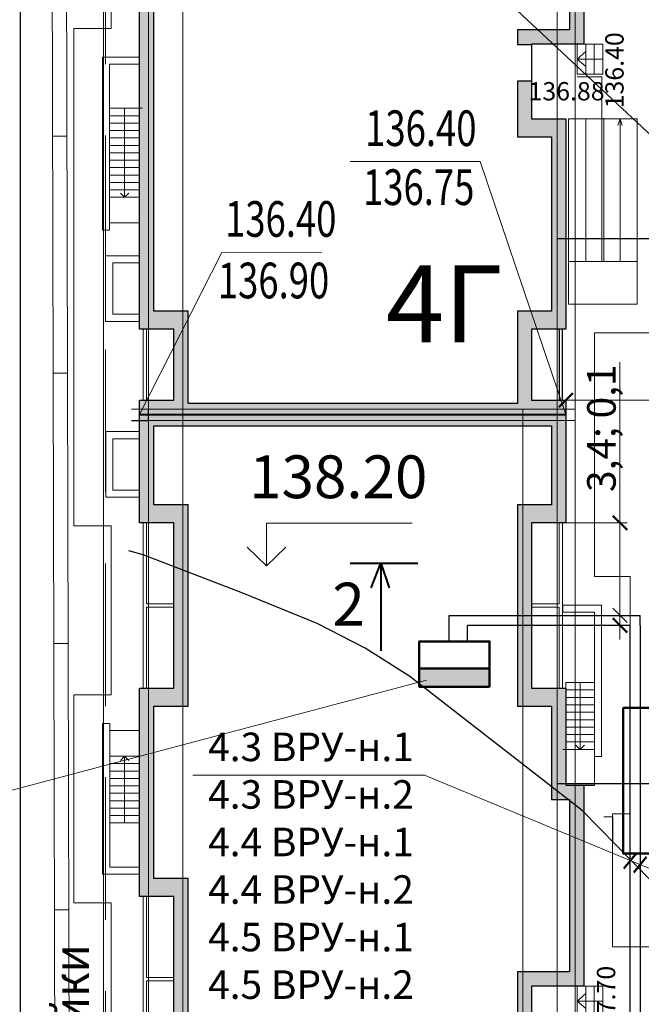
# Model space of a CAD drawing. Units: millimetres. Extents: x 7081 to 11463, y 9816 to 16791.
# Drawn here: x 9268 to 9290, y 9997 to 10032 of the extents above; entities that cross this region are included whole.
import ezdxf
from ezdxf.enums import TextEntityAlignment as Align

# ---------------------------------------------------------------- set-up
doc = ezdxf.new("R2010")
doc.units = ezdxf.units.MM
doc.linetypes.add('DASHED3', pattern=[3, 2, -1])
doc.linetypes.add('Штриховая', pattern=[217.777777, 150, -67.777777])
doc.layers.get('Defpoints').update_dxf_attribs({"lineweight": 0, "true_color": 0xa3ff47})
for name, color, linetype in [('1здание ГПБ', 7, 'Continuous'), ('1здание ГПВ', 7, 'Continuous'), ('1здание ГПГ', 7, 'Continuous'), ('1зданиеГПД', 7, 'Continuous'), ('_вертикалка ЖГ2', 7, 'Continuous'), ('_Отметки углов здания', 7, 'Continuous'), ('_Проезды тротуары', 7, 'Continuous'), ('KRAS-LIN', 1, 'Continuous'), ('RED LINES', 1, 'Continuous'), ('КАНАЛИЗАЦИЯ', 53, 'Continuous'), ('межевание', 7, 'Continuous'), ('ОГРАДА', 8, 'Continuous'), ('таблицы  надписи', 7, 'Continuous'), ('Чертеж', 7, 'Continuous'), ('штриховка', 7, 'Continuous')]:
    doc.layers.add(name, color=color, linetype=linetype)
for name, color, linetype, lineweight in [('вертикалка', 31, 'Continuous', 30), ('Эксплик пом_Ном_пера__1', 7, 'Continuous', 13), ('ЭМ', 2, 'Continuous', 50), ('ЭС', 7, 'Continuous', 40)]:
    doc.layers.add(name, color=color, linetype=linetype, lineweight=lineweight)
doc.styles.add('ГП', font='isocpeui.ttf')
doc.styles.add('мой', font='isocpeui.ttf')
doc.styles.add('надпись2', font='arial.ttf')
doc.linetypes.add('кабель ВВ второй', pattern='A,0.5,-0.2,["  ",мой,S=0.1,R=0,X=-0.1,Y=-0.05],-0.2', length=0.9)
doc.dimstyles.new('Копия 2х М500', dxfattribs={"dimtxt": 0.5, "dimasz": 0.5, "dimexe": 0.25, "dimexo": 0, "dimgap": 0.05, "dimtad": 1, "dimdec": 1, "dimzin": 0, "dimtxsty": 'мой', "dimblk": 'OBLIQUE', "dimcen": 1, "dimdle": 0.25, "dimadec": 0, "dimazin": 0, "dimtfac": 1, "dimtdec": 1, "dimtmove": 0, "dimatfit": 0, "dimfxl": 0.18, "dimtolj": 1, "dimtzin": 0, "dimlwd": 13, "dimlwe": 13, "dimarcsym": 0})

# ---------------------------------------------------------------- blocks, each defined once
blk = doc.blocks.new('A$C2A201137')
at = {"layer": 'ЭМ'}
blk.add_hatch(color=1, dxfattribs=at).paths.add_polyline_path([(0.645, 2.466), (0, 2.466), (0, 0), (0.645, 0)])
at = {"layer": 'ЭМ', "color": 1}
blk.add_line((0.645, 0, 5.848), (0.645, 2.466, 5.848), dxfattribs=at)
at = {"layer": 'ЭМ', "color": 1, "elevation": 5.848}
blk.add_lwpolyline([(0, 0), (0, 2.466), (1.586, 2.466), (1.586, 0)], close=True, dxfattribs=at)
blk = doc.blocks.new('A$C0048406A')
at = {"layer": '1зданиеГПД', "linetype": 'Continuous', "lineweight": 13, "flags": 128}
for points in [[(-14.3, 32), (-14.3, 9)], [(-2.4, 32), (-14.3, 32)], [(-11.8, 11.5), (-11.8, 29.5)], [(-11.8, 29.5), (-2.4, 29.5)], [(-2.4, 11.5), (-11.8, 11.5)], [(-14.3, 9), (-2.4, 9)]]:
    blk.add_lwpolyline(points, dxfattribs=at)
blk = doc.blocks.new('A$C0F8B3FC3')
at = {"layer": '1зданиеГПД', "color": 7, "linetype": 'Continuous', "lineweight": 5}
for p, q in [((-30.2, -9.47), (-20.2, -9.47)), ((-25.2, -9.47), (-25.2, -32.87)), ((-30.2, -12.07), (-20.2, -12.07)), ((-30.2, -14.67), (-20.2, -14.67)), ((-30.2, -17.27), (-20.2, -17.27)), ((-30.2, -17.27), (-20.2, -17.27)), ((-30.2, -19.87), (-20.2, -19.87)), ((-30.2, -22.47), (-20.2, -22.47)), ((-30.2, -25.07), (-20.2, -25.07)), ((-30.2, -25.07), (-20.2, -25.07)), ((-30.2, -27.67), (-20.2, -27.67)), ((-30.2, -30.27), (-20.2, -30.27)), ((-30.2, -32.87), (-20.2, -32.87))]:
    blk.add_line(p, q, dxfattribs=at)
at = {"layer": '1зданиеГПД', "color": 7, "linetype": 'Штриховая', "lineweight": 5}
blk.add_line((-31.2, -32.87), (-20.2, -32.87), dxfattribs=at)
at = {"layer": '1зданиеГПД', "linetype": 'Continuous', "lineweight": 13}
for p, q in [((-20.2, -45.37), (-20.2, -34.27)), ((-30.2, -45.37), (-20.2, -45.37))]:
    blk.add_line(p, q, dxfattribs=at)
at = {"layer": '1зданиеГПД', "linetype": 'Continuous', "lineweight": 13, "flags": 128}
for points in [[(-17.7, 17.68), (-31.4, 17.68)], [(-17.7, -35.37), (-17.7, 17.68)], [(-31.4, 15.18), (-20.2, 15.18)], [(-20.2, 15.18), (-20.2, -35.37)], [(-20.2, -35.37), (-17.7, -35.37)]]:
    blk.add_lwpolyline(points, dxfattribs=at)
at = {"layer": 'Чертеж', "color": 7, "linetype": 'Continuous', "lineweight": 5}
for q in [(-26.7, -31.37), (-23.7, -31.37)]:
    blk.add_line((-25.2, -32.87), q, dxfattribs=at)
blk = doc.blocks.new('A$C78EE63D5')
at = {"layer": '1здание ГПБ', "color": 7, "linetype": 'Continuous', "lineweight": 5}
for p, q in [((-8964, 5622), (-8964, 4572)), ((-8664, 4572), (-8664, 5622)), ((-8364, 4572), (-8364, 5622)), ((-8064, 4572), (-8064, 5622)), ((-8064, 4572), (-8064, 5622)), ((-8664, 5360), (-8964, 5097)), ((-8964, 5097), (-8664, 4835)), ((-8064, 5097), (-8964, 5097)), ((-8964, 4572), (-8064, 4572)), ((-8064, 4572), (-8964, 4572)), ((-8664, -1996), (-8664, 3002)), ((-8024, 3027), (-8024, -1998)), ((-7464, 3002), (-7543, 2771)), ((-7464, 3002), (-7384, 2771)), ((-7464, 3000), (-7464, -1998)), ((-8664, -1998), (-8743, -1766)), ((-8664, -1998), (-8584, -1766))]:
    blk.add_line(p, q, dxfattribs=at)
at = {"layer": '1здание ГПБ', "color": 7, "linetype": 'Continuous', "lineweight": 13}
for p, q in [((-8064, 5622), (-8964, 5622)), ((-8964, 4572), (-8964, 4479)), ((-8064, 3002), (-9264, 3002)), ((-9264, -1998), (-9264, 3002)), ((-8064, 3002), (-7466, 3002)), ((-6864, 3002), (-7462, 3002)), ((-6864, 3002), (-6864, -1998)), ((-9264, -1998), (-8666, -1998)), ((-8064, -1998), (-8662, -1998)), ((-8064, -1998), (-6864, -1998)), ((-9237, -3498), (-6888, -3498)), ((-9237, -3498), (-6888, -3498))]:
    blk.add_line(p, q, dxfattribs=at)
at = {"layer": '1здание ГПБ', "color": 7, "lineweight": 13}
for q in [(-8964, 4479), (-8103, -1998)]:
    blk.add_line((-8103, 4479), q, dxfattribs=at)
at = {"layer": '1здание ГПБ', "color": 7, "linetype": 'Continuous', "lineweight": 13, "flags": 128}
blk.add_lwpolyline([(-9264, -1998), (-6864, -1998), (-6864, -3498), (-9264, -3498)], close=True, dxfattribs=at)
at = {"layer": '1здание ГПБ', "color": 7, "linetype": 'Continuous', "lineweight": 13}
for centre in [(-7464, 3002), (-8664, -1998)]:
    blk.add_circle(centre, 2, dxfattribs=at)
blk = doc.blocks.new('A$C6E0C3730')
at = {"layer": 'Defpoints', "color": 6, "linetype": 'Continuous', "lineweight": 20}
for p, q in [((-1.968, 65.531), (13.58, 65.531)), ((-1.37, 19.131), (-1.37, 65.531)), ((-0.17, 25.961), (-0.17, 65.531)), ((11.75, 25.961), (11.75, 65.531)), ((12.95, 25.961), (12.95, 65.531)), ((13.58, 25.961), (13.58, 65.531)), ((-1.968, 65.131), (13.58, 65.131))]:
    blk.add_line(p, q, dxfattribs=at)
blk = doc.blocks.new('A$C263B3E67')
at = {"layer": '1зданиеГПД', "linetype": 'Continuous', "lineweight": 13}
for p, q in [((2.903, 1.063), (1.853, 1.063)), ((1.603, -3.972), (2.903, -3.972))]:
    blk.add_line(p, q, dxfattribs=at)
at = {"layer": '1зданиеГПД', "linetype": 'Штриховая', "lineweight": 5}
blk.add_line((2.903, 0.163), (1.853, 0.163), dxfattribs=at)
at = {"layer": '1зданиеГПД', "linetype": 'Continuous', "lineweight": 5}
for p, q in [((2.903, 0.163), (1.853, 0.163)), ((2.378, 0.163), (2.228, 0.013)), ((2.378, -2.177), (2.378, 0.163)), ((2.378, 0.163), (2.528, 0.013)), ((2.903, -0.098), (1.853, -0.098)), ((2.903, -0.358), (1.853, -0.358)), ((2.903, -0.617), (1.853, -0.617)), ((2.903, -0.618), (1.853, -0.618)), ((2.903, -0.877), (1.853, -0.877)), ((2.903, -1.137), (1.853, -1.137)), ((2.903, -1.397), (1.853, -1.397)), ((2.903, -1.397), (1.853, -1.397)), ((2.903, -1.657), (1.853, -1.657)), ((2.903, -1.917), (1.853, -1.917)), ((2.903, -2.177), (1.853, -2.177))]:
    blk.add_line(p, q, dxfattribs=at)
at = {"layer": '1зданиеГПД', "linetype": 'Continuous', "lineweight": 13, "flags": 128}
for points in [[(1.853, 1.313), (1.603, 1.313)], [(1.603, 1.313), (1.603, -3.972)], [(1.853, -3.722), (1.853, 1.313)], [(2.903, -3.722), (1.853, -3.722)], [(1.603, -3.972), (2.903, -3.972)]]:
    blk.add_lwpolyline(points, dxfattribs=at)
blk = doc.blocks.new('A$C14D358ED')
at = {"layer": '1зданиеГПД', "color": 93, "linetype": 'Штриховая', "lineweight": 15, "true_color": 0x68d168}
blk.add_line((-38.863, 14.241), (-38.863, 11.901), dxfattribs=at)
at = {"layer": '1зданиеГПД', "linetype": 'Continuous'}
blk.add_line((-38.863, 10.651), (-37.863, 10.651), dxfattribs=at)
at = {"layer": '1зданиеГПД', "color": 7, "linetype": 'Continuous', "lineweight": 20, "flags": 128}
for points in [[(-53.683, 19.841), (-53.683, 14.051)], [(-53.563, 17.006), (-53.563, 19.841)], [(-39.103, 19.841), (-39.103, 17.006)], [(-38.983, 14.051), (-38.983, 19.841)], [(-53.563, 14.051), (-53.563, 16.886)], [(-39.103, 16.886), (-39.103, 14.051)], [(-53.683, 6.741), (-53.683, 0.951)], [(-53.563, 3.906), (-53.563, 6.741)], [(-53.563, 0.951), (-53.563, 3.786)]]:
    blk.add_lwpolyline(points, dxfattribs=at)
at = {"layer": '1зданиеГПД', "linetype": 'Continuous', "lineweight": 13, "flags": 128}
blk.add_lwpolyline([(-55.103, 7.526), (-53.803, 7.526)], dxfattribs=at)
at = {"layer": '1здание ГПБ', "color": 30, "xscale": 0.0009999999892897904, "yscale": 0.0009999999892897904, "zscale": 0.0009999999892897904}
blk.add_blockref('A$C78EE63D5', (-29.502, -2.021), dxfattribs=at)
at = {"layer": '1здание ГПВ', "color": 5, "lineweight": 13, "xscale": 0.09999999999990905, "yscale": 0.09999999999990905, "zscale": 0.09999999999990905}
blk.add_blockref('A$C0048406A', (-53.563, 19.841), dxfattribs=at)
at = {"layer": 'штриховка', "color": 7}
blk.add_blockref('A$C263B3E67', (-56.706, 11.498), dxfattribs=at)
at = {"color": 7, "linetype": 'Continuous', "lineweight": 20}
for points in [[(-52.603, 17.006), (-53.563, 17.006), (-53.563, 16.886), (-52.603, 16.886)], [(-39.103, 17.006), (-40.063, 17.006), (-40.063, 16.886), (-39.103, 16.886)]]:
    blk.add_wipeout(points, dxfattribs=at).dxf.layer = '1зданиеГПД'
at = {"layer": 'штриховка'}
blk.add_hatch(color=7, dxfattribs=at).paths.add_polyline_path([(-52.603, -9.194), (-52.603, -9.314), (-52.603, -10.699), (-52.103, -10.699), (-52.103, -5.729), (-53.303, -5.729), (-53.303, 0.321), (-52.103, 0.321), (-52.103, 7.371), (-53.303, 7.371), (-53.303, 13.421), (-52.103, 13.421), (-52.103, 20.471), (-53.303, 20.471), (-53.303, 23.241), (-39.363, 23.241), (-39.363, 20.471), (-40.563, 20.471), (-40.563, 13.421), (-39.363, 13.421), (-39.363, 10.141), (-38.733, 10.141), (-38.733, 4.101), (-40.563, 4.101), (-40.563, 2.401), (-40.063, 2.401), (-40.063, 3.601), (-38.233, 3.601), (-38.233, 10.641), (-38.863, 10.641), (-38.863, 11.901), (-38.863, 11.901), (-38.863, 14.051), (-40.063, 14.051), (-40.063, 19.841), (-38.863, 19.841), (-38.863, 23.621), (-53.803, 23.621), (-53.803, 19.841), (-52.603, 19.841), (-52.603, 14.051), (-53.803, 14.051), (-53.803, 6.741), (-52.603, 6.741), (-52.603, 3.906), (-52.603, 3.906), (-52.603, 3.786), (-52.603, 0.951), (-53.803, 0.951), (-53.803, -6.359), (-53.683, -6.359), (-53.563, -6.359), (-52.603, -6.359), (-52.603, -9.194)])
at = {"layer": '1зданиеГПД', "color": 7, "linetype": 'Continuous', "lineweight": 20, "flags": 128}
for points in [[(-52.603, 17.006), (-53.563, 17.006)], [(-39.103, 17.006), (-40.063, 17.006)], [(-53.563, 16.886), (-52.603, 16.886)], [(-40.063, 16.886), (-39.103, 16.886)]]:
    blk.add_lwpolyline(points, dxfattribs=at)
at = {"layer": '1зданиеГПД', "linetype": 'Continuous', "flags": 128}
blk.add_lwpolyline([(-38.983, 16.956), (-38.983, 16.706)], dxfattribs=at)
at = {"layer": '1здание ГПВ', "color": 5, "xscale": 0.09999999999990905, "yscale": 0.09999999999990905, "zscale": 0.09999999999990905}
blk.add_blockref('A$C0F8B3FC3', (-35.844, 15.189), dxfattribs=at)
at = {"color": 7, "linetype": 'Continuous', "lineweight": 20}
blk.add_wipeout([(-52.603, 3.906), (-53.563, 3.906), (-53.563, 3.786), (-52.603, 3.786)], dxfattribs=at).dxf.layer = '1зданиеГПД'
at = {"layer": '1зданиеГПД', "color": 7, "lineweight": 30}
for points in [[(-52.603, -10.699), (-52.603, -6.359), (-53.803, -6.359), (-53.803, 0.951), (-52.603, 0.951), (-52.603, 6.741), (-53.803, 6.741), (-53.803, 14.051), (-52.603, 14.051), (-52.603, 19.841), (-53.803, 19.841), (-53.803, 23.621), (-38.863, 23.621), (-38.863, 19.841), (-40.063, 19.841), (-40.063, 14.051), (-38.863, 14.051), (-38.863, 10.641), (-38.233, 10.641), (-38.233, 3.601), (-40.063, 3.601), (-40.063, 2.401)], [(-52.103, -10.699), (-52.103, -5.729), (-53.303, -5.729), (-53.303, 0.321), (-52.103, 0.321), (-52.103, 7.371), (-53.303, 7.371), (-53.303, 13.421), (-52.103, 13.421), (-52.103, 20.471), (-53.303, 20.471), (-53.303, 23.241), (-39.363, 23.241), (-39.363, 20.471), (-40.563, 20.471), (-40.563, 13.421), (-39.363, 13.421), (-39.363, 10.141), (-38.733, 10.141), (-38.733, 4.101), (-40.563, 4.101), (-40.563, 2.401)]]:
    blk.add_lwpolyline(points, dxfattribs=at)
at = {"layer": '1зданиеГПД', "color": 7, "linetype": 'Continuous', "lineweight": 20, "flags": 128}
for points in [[(-52.603, 3.906), (-53.563, 3.906)], [(-53.563, 3.786), (-52.603, 3.786)]]:
    blk.add_lwpolyline(points, dxfattribs=at)
at = {"layer": 'штриховка', "color": 7}
blk.add_blockref('A$C6E0C3730', (-52.123, -41.7), dxfattribs=at)
blk = doc.blocks.new('A$C1F7662C5')
at = {"layer": '1здание ГПГ', "color": 7, "linetype": 'Continuous', "lineweight": 5}
for p, q in [((33.2, -15.41), (21.7, -15.41)), ((26.95, -15.41), (26.95, -46.61)), ((32.2, -18.01), (21.7, -18.01)), ((32.2, -20.61), (21.7, -20.61)), ((32.2, -23.22), (21.7, -23.22)), ((32.2, -23.22), (21.7, -23.22)), ((32.2, -25.82), (21.7, -25.82)), ((32.2, -28.42), (21.7, -28.42)), ((32.2, -31.02), (21.7, -31.02)), ((32.2, -31.02), (21.7, -31.02)), ((32.2, -33.62), (21.7, -33.62)), ((32.2, -36.22), (21.7, -36.22)), ((32.2, -38.81), (21.7, -38.81)), ((32.2, -41.41), (21.7, -41.41)), ((32.2, -44.01), (21.7, -44.01)), ((32.2, -46.61), (21.7, -46.61)), ((26.95, -46.61), (25.45, -45.11)), ((26.95, -46.61), (28.45, -45.11))]:
    blk.add_line(p, q, dxfattribs=at)
at = {"layer": '1здание ГПГ', "color": 7, "linetype": 'Continuous', "lineweight": 13}
blk.add_line((32.2, -55.61), (21.7, -55.61), dxfattribs=at)
at = {"layer": '1здание ГПГ', "color": 7, "linetype": 'Continuous', "lineweight": 13, "flags": 128}
for points in [[(32.2, 2.54), (19.2, 2.54)], [(19.2, 2.54), (19.2, -58.11)], [(21.7, 0.04), (32.2, 0.04)], [(21.7, -58.11), (21.7, 0.04)], [(19.2, -58.11), (21.7, -58.11)]]:
    blk.add_lwpolyline(points, dxfattribs=at)
blk = doc.blocks.new('A$C282A1943')
at = {"layer": '1здание ГПГ', "linetype": 'Continuous', "lineweight": 13, "flags": 128}
for points in [[(-28.05, 6.36), (-28.05, -16.64)], [(-16.14, 6.36), (-28.05, 6.36)], [(-25.55, -14.14), (-25.55, 3.86)], [(-25.55, 3.86), (-16.14, 3.86)], [(-28.05, -16.64), (-16.14, -16.64)], [(-16.14, -14.14), (-25.55, -14.14)]]:
    blk.add_lwpolyline(points, dxfattribs=at)
blk = doc.blocks.new('A$C14442DDB')
at = {"layer": 'Defpoints', "color": 6, "linetype": 'Continuous', "lineweight": 20}
for p, q in [((0, -40.1), (0, 0)), ((1.2, -40.1), (1.2, 0)), ((14.32, -40.1), (14.32, 0)), ((14.95, -40.1), (14.95, 0))]:
    blk.add_line(p, q, dxfattribs=at)
at = {"layer": 'Defpoints', "color": 5, "linetype": 'Continuous', "lineweight": 20}
for p, q in [((-0.416, -39.7), (14.95, -39.7)), ((-0.421, -40.1), (14.95, -40.1))]:
    blk.add_line(p, q, dxfattribs=at)
blk = doc.blocks.new('A$C5A464CC5')
at = {"layer": '1здание ГПГ', "color": 7, "linetype": 'Continuous', "lineweight": 5}
for p, q in [((-4.06, 8.45), (-4.06, 7.4)), ((-3.76, 7.4), (-3.76, 8.45)), ((-3.46, 7.4), (-3.46, 8.45)), ((-3.16, 7.4), (-3.16, 8.45)), ((-3.16, 7.4), (-3.16, 8.45)), ((-3.76, 8.188), (-4.06, 7.925)), ((-4.06, 7.925), (-3.76, 7.663)), ((-3.16, 7.925), (-4.06, 7.925)), ((-4.06, 7.4), (-3.16, 7.4)), ((-3.16, 7.4), (-4.06, 7.4)), ((-3.76, 0.832), (-3.76, 5.83)), ((-3.121, 5.855), (-3.121, 0.83)), ((-2.56, 5.83), (-2.64, 5.599)), ((-2.56, 5.83), (-2.481, 5.599)), ((-2.56, 5.828), (-2.56, 0.83))]:
    blk.add_line(p, q, dxfattribs=at)
at = {"layer": '1здание ГПГ', "color": 7, "linetype": 'Continuous', "lineweight": 13}
for p, q in [((-3.16, 8.45), (-4.06, 8.45)), ((-3.16, 5.83), (-4.36, 5.83)), ((-4.36, 0.83), (-4.36, 5.83)), ((-3.16, 5.83), (-2.562, 5.83)), ((-1.96, 5.83), (-2.558, 5.83)), ((-1.96, 5.83), (-1.96, 0.83)), ((-4.36, -0.67), (-4.36, 0.83)), ((-4.36, 0.83), (-1.96, 0.83)), ((-3.16, 0.83), (-3.758, 0.83)), ((-3.16, 0.83), (-1.96, 0.83)), ((-1.96, 0.83), (-1.96, -0.67)), ((-1.96, -0.67), (-4.36, -0.67)), ((-1.96, -0.67), (-4.36, -0.67))]:
    blk.add_line(p, q, dxfattribs=at)
at = {"layer": '1здание ГПГ', "color": 7, "lineweight": 13}
for q in [(-4.06, 7.307), (-3.2, 0.83)]:
    blk.add_line((-3.2, 7.307), q, dxfattribs=at)
at = {"layer": '1здание ГПГ', "color": 7, "linetype": 'Continuous', "lineweight": 13}
blk.add_ellipse((-2.56, 5.83), major_axis=(-0.00141, 0.00141), ratio=1, start_param=3.926991, end_param=10.210176, dxfattribs=at)
blk = doc.blocks.new('A$C7C9C3DFA')
at = {"layer": 'штриховка'}
blk.add_hatch(color=7, dxfattribs=at).paths.add_polyline_path([(-28.979, 28.772), (-43.609, 28.772), (-43.609, 28.582), (-43.919, 28.582), (-43.919, 28.272), (-42.719, 28.272), (-42.719, 25.752), (-43.919, 25.752), (-43.919, 11.892), (-42.719, 11.892), (-42.719, 6.102), (-43.919, 6.102), (-43.919, -7.788), (-42.719, -7.788), (-42.719, -10.278), (-43.919, -10.278), (-43.919, -10.778), (-28.979, -10.778), (-28.979, -10.278), (-30.179, -10.278), (-30.179, -7.788), (-28.979, -7.788), (-28.979, -0.418), (-30.179, -0.418), (-30.179, 0.902), (-30.679, 0.902), (-30.679, -1.048), (-29.479, -1.048), (-29.479, -7.158), (-30.679, -7.158), (-30.679, -10.398), (-42.219, -10.398), (-42.219, -7.158), (-43.419, -7.158), (-43.419, 5.472), (-42.219, 5.472), (-42.219, 12.522), (-43.419, 12.522), (-43.419, 25.122), (-42.219, 25.122), (-42.219, 28.392), (-30.679, 28.392), (-30.679, 25.122), (-29.479, 25.122), (-29.479, 12.522), (-30.679, 12.522), (-30.679, 8.742), (-28.849, 8.742), (-28.849, 2.702), (-30.679, 2.702), (-30.679, 2.172), (-30.179, 2.172), (-30.179, 2.202), (-28.349, 2.202), (-28.349, 9.242), (-30.179, 9.242), (-30.179, 11.892), (-28.979, 11.892), (-28.979, 25.752), (-30.179, 25.752), (-30.179, 28.272), (-28.979, 28.272)])
at = {"layer": '1здание ГПГ', "color": 7, "lineweight": 30}
for p, q in [((-30.179, 2.172), (-30.679, 2.172)), ((-30.179, 0.902), (-30.679, 0.902))]:
    blk.add_line(p, q, dxfattribs=at)
at = {"layer": '1здание ГПГ', "color": 7, "lineweight": 25}
blk.add_line((-30.179, 2.172), (-30.179, 0.902), dxfattribs=at)
at = {"layer": '1здание ГПГ', "color": 7, "lineweight": 30}
for points in [[(-30.179, 0.902), (-30.179, -0.418), (-28.979, -0.418), (-28.979, -7.788), (-30.179, -7.788), (-30.179, -10.278), (-28.979, -10.278), (-28.979, -10.778), (-43.919, -10.778), (-43.919, -10.278), (-42.719, -10.278), (-42.719, -7.788), (-43.919, -7.788), (-43.919, 6.102)], [(-28.349, 9.242), (-28.349, 2.202), (-30.179, 2.202), (-30.179, 2.172)], [(-30.679, 0.902), (-30.679, -1.048), (-29.479, -1.048), (-29.479, -7.158), (-30.679, -7.158), (-30.679, -10.398), (-42.219, -10.398), (-42.219, -7.158), (-43.419, -7.158), (-43.419, 5.472)], [(-28.849, 8.742), (-28.849, 2.702), (-30.679, 2.702), (-30.679, 2.172)]]:
    blk.add_lwpolyline(points, dxfattribs=at)
at = {"layer": '1здание ГПГ', "color": 7, "linetype": 'Continuous', "lineweight": 13, "flags": 128}
blk.add_lwpolyline([(-43.919, 1.747), (-45.219, 1.747)], dxfattribs=at)
at = {"layer": '1здание ГПГ', "color": 7, "linetype": 'Continuous', "lineweight": 20, "flags": 128}
for points in [[(-43.799, -7.788), (-43.799, -10.278)], [(-43.679, -10.278), (-43.679, -7.788)]]:
    blk.add_lwpolyline(points, dxfattribs=at)
at = {"layer": '1здание ГПГ', "linetype": 'Continuous', "flags": 128}
for points in [[(-29.219, -7.788), (-29.219, -10.278)], [(-29.099, -10.278), (-29.099, -7.788)]]:
    blk.add_lwpolyline(points, dxfattribs=at)
at = {"layer": '1здание ГПВ', "color": 5, "xscale": 0.1000000000000227, "yscale": 0.1000000000000227, "zscale": 0.1000000000000227}
for name, p in [('A$C1F7662C5', (-47.14, 1.493)), ('A$C282A1943', (-42.305, -5.854))]:
    blk.add_blockref(name, p, dxfattribs=at)
at = {"layer": 'штриховка', "color": 7}
for name, p in [('A$C14442DDB', (-43.609, 29.112)), ('A$C5A464CC5', (-24.522, -6.249))]:
    blk.add_blockref(name, p, dxfattribs=at)
blk = doc.blocks.new('_OBLIQUE')
at = {"color": 0, "linetype": 'ByBlock'}
blk.add_line((-0.5, -0.5), (0.5, 0.5), dxfattribs=at)
blk = doc.blocks.new('*D1528')
at = {"layer": 'Defpoints', "color": 0, "lineweight": 30, "transparency": 16777216}
for p in [(9287.557, 10018.346), (9295.198, 10018.346, 0), (9295.198, 10018.346)]:
    blk.add_point(p, dxfattribs=at)
at = {"layer": 'ЭМ', "color": 0, "lineweight": 13, "transparency": 16777216}
for p, q in [((9287.557, 10018.346), (9287.057, 10018.346)), ((9287.557, 10018.346), (9287.557, 10018.096)), ((9287.557, 10018.346), (9295.198, 10018.346)), ((9295.198, 10018.346), (9295.198, 10018.596)), ((9295.198, 10018.346), (9305.145, 10018.346))]:
    blk.add_line(p, q, dxfattribs=at)
at = {"layer": 'ЭМ', "color": 0, "lineweight": 13, "transparency": 16777216, "xscale": 0.5, "yscale": 0.5, "zscale": 0.5}
blk.add_blockref('_OBLIQUE', (9287.557, 10018.346), dxfattribs=at)
at = {"layer": 'ЭМ', "color": 0, "lineweight": 13, "transparency": 16777216, "xscale": 0.5, "yscale": 0.5, "zscale": 0.5, "rotation": 180}
blk.add_blockref('_OBLIQUE', (9295.198, 10018.346), dxfattribs=at)
at = {"layer": 'ЭМ', "color": 0, "lineweight": 15, "transparency": 16777216, "insert": (9300.672, 10018.996), "char_height": 1, "attachment_point": 5, "style": 'мой'}
blk.add_mtext('\\A1;2,9; 3х0,1; 3,7 ', dxfattribs=at)
blk = doc.blocks.new('*D1529')
at = {"layer": 'Defpoints', "color": 0, "lineweight": 30, "transparency": 16777216}
for p in [(9287.557, 10014.046), (9287.557, 10010.453), (9289.454, 10010.453)]:
    blk.add_point(p, dxfattribs=at)
at = {"layer": 'ЭМ', "color": 0, "lineweight": 13, "transparency": 16777216}
for p, q in [((9289.454, 10014.046), (9289.454, 10019.679)), ((9287.557, 10014.046), (9289.704, 10014.046)), ((9289.454, 10010.453), (9289.454, 10014.046)), ((9287.557, 10010.453), (9289.704, 10010.453)), ((9289.454, 10010.453), (9289.454, 10009.953))]:
    blk.add_line(p, q, dxfattribs=at)
at = {"layer": 'ЭМ', "color": 0, "lineweight": 13, "transparency": 16777216, "xscale": 0.5, "yscale": 0.5, "zscale": 0.5}
for p, rotation in [((9289.454, 10014.046), 270), ((9289.454, 10010.453), 90)]:
    blk.add_blockref('_OBLIQUE', p, dxfattribs=dict(at, rotation=rotation))
at = {"layer": 'ЭМ', "color": 0, "lineweight": 15, "transparency": 16777216, "insert": (9288.804, 10017.363), "char_height": 1, "attachment_point": 5, "rotation": 90, "style": 'мой'}
blk.add_mtext('\\A1;3,4; 0,1', dxfattribs=at)
blk = doc.blocks.new('апау')
at = {"layer": 'ЭС', "color": 250, "lineweight": 40, "ltscale": 0.5}
for p, q in [((3082.805, 9178.74), (3087.545, 9178.74)), ((3084.282, 9177.012), (3084.96, 9178.74)), ((3084.96, 9178.74), (3084.96, 9172.587)), ((3084.96, 9178.74), (3085.546, 9177.012))]:
    blk.add_line(p, q, dxfattribs=at)

msp = doc.modelspace()

# ---------------------------------------------------------------- linework, layer by layer
at = {"color": 7, "lineweight": 15}
for p, q in [((9271.347, 10060.454), (9271.347, 9978.276)), ((9288.887, 10003.736), (9289.207, 10003.736)), ((9289.207, 10003.736), (9289.207, 10002.856))]:
    msp.add_line(p, q, dxfattribs=at)
for points in [[(9268.427, 10096.717), (9268.427, 9967.126), (9311.484, 9967.126)], [(9268.427, 10015.435), (9268.427, 9967.126), (9357.746, 9967.126)]]:
    msp.add_lwpolyline(points)
at = {"lineweight": 0, "ltscale": 1.2}
for points in [[(9269.413, 10096.717), (9269.558, 10033.697), (9269.703, 9970.897)], [(9269.913, 10096.717), (9270.058, 10033.698), (9270.203, 9970.898)], [(9269.572, 10027.595), (9270.072, 10027.596)], [(9269.591, 10019.29), (9270.091, 10019.291)], [(9269.613, 10009.813), (9270.113, 10009.814)], [(9269.635, 10000.482), (9270.135, 10000.483)]]:
    msp.add_lwpolyline(points, dxfattribs=at)
at = {"color": 32, "linetype": 'DASHED3', "lineweight": 15, "ltscale": 2.5}
msp.add_lwpolyline([(9357.746, 9970.126), (9271.427, 9970.126), (9271.427, 10096.717)], dxfattribs=at)
at = {"color": 44}
for points, elevation in [([(9292.148, 10026.127), (9272.196, 10044.762)], 136.5), ([(9293.559, 9998.426), (9288.128, 10003.961), (9282.09, 10008.658), (9280.526, 10009.649), (9278.836, 10010.512), (9276.232, 10011.577), (9272.737, 10012.919), (9272.24, 10013.061)], 137), ([(9280.066, 10009.884), (9278.836, 10010.512), (9276.232, 10011.577), (9272.737, 10012.919), (9272.24, 10013.061)], 137)]:
    msp.add_lwpolyline(points, dxfattribs=dict(at, elevation=elevation))
at = {"layer": '_Отметки углов здания', "color": 7, "lineweight": 15}
for p, q in [((9284.551, 10026.711), (9287.557, 10017.846)), ((9275.501, 10023.522), (9272.617, 10017.846)), ((9275.501, 10023.522), (9278.999, 10023.531))]:
    msp.add_line(p, q, dxfattribs=at)
at = {"layer": 'KRAS-LIN', "color": 1, "lineweight": 15}
msp.add_lwpolyline([(9268.427, 9967.126), (9268.427, 10096.717)], dxfattribs=at)
at = {"layer": 'вертикалка', "color": 7, "lineweight": 15, "elevation": 0}
for points in [[(9277.065, 10012.543), (9277.065, 10014.04), (9282.173, 10014.04)], [(9277.065, 10012.543), (9276.39, 10013.197)], [(9277.065, 10012.543), (9277.74, 10013.197)]]:
    msp.add_lwpolyline(points, dxfattribs=at)
at = {"layer": 'межевание', "color": 1, "lineweight": 15}
msp.add_lwpolyline([(9268.427, 9967.126), (9268.427, 9967.126), (9268.427, 9967.126), (9268.427, 9967.126), (9268.427, 9967.126), (9268.427, 10096.717)], dxfattribs=at)
at = {"layer": 'ОГРАДА', "lineweight": 15, "ltscale": 1.2}
for points in [[(9269.413, 10096.717), (9269.558, 10033.697), (9269.703, 9970.897)], [(9269.913, 10096.717), (9270.058, 10033.698), (9270.203, 9970.898)], [(9269.572, 10027.595), (9270.072, 10027.596)], [(9269.591, 10019.29), (9270.091, 10019.291)], [(9269.613, 10009.813), (9270.113, 10009.814)], [(9269.635, 10000.482), (9270.135, 10000.483)]]:
    msp.add_lwpolyline(points, dxfattribs=at)

# ---------------------------------------------------------------- texts
at = {"layer": '_Отметки углов здания', "color": 1, "lineweight": 15, "style": 'надпись2', "width": 0.75}
for p in [(9282.474, 10027.716, 124.5), (9277.564, 10024.535, 124.5)]:
    msp.add_text('136.40', height=1.25, dxfattribs=at).set_placement(p, align=Align.MIDDLE)
at = {"layer": 'вертикалка', "color": 1, "lineweight": 15, "style": 'надпись2'}
msp.add_text('138.20', height=1.5, dxfattribs=at).set_placement((9279.58, 10015.466, 124.5), align=Align.MIDDLE)
at = {"layer": 'таблицы  надписи', "color": 7, "lineweight": 15, "style": 'ГП'}
msp.add_text('4Г', height=2.7, dxfattribs=at).set_placement((9281.249, 10020.375, 128.5))
at = {"layer": 'Эксплик пом_Ном_пера__1', "linetype": 'Continuous', "lineweight": 15, "insert": (9270.159, 9973.994), "char_height": 1.26095, "attachment_point": 4, "rotation": 89.8761, "style": 'ГП'}
msp.add_mtext('{\\W0.9;Линия регулирования застройки}', dxfattribs=at)

# ---------------------------------------------------------------- next in the draw order: block references
at = {"layer": 'штриховка', "color": 7}
msp.add_blockref('A$C14D358ED', (9326.421, 9994.205), dxfattribs=at)

# ---------------------------------------------------------------- next in the draw order: linework, layer by layer
at = {"layer": '_Проезды тротуары', "color": 252, "linetype": 'Continuous', "lineweight": 15}
msp.add_line((9289.187, 9999.186), (9292.697, 9999.186), dxfattribs=at)
at = {"layer": 'RED LINES', "lineweight": 15}
msp.add_lwpolyline([(9268.427, 10015.435), (9268.427, 9967.126), (9357.746, 9967.126)], dxfattribs=at)
at = {"layer": 'КАНАЛИЗАЦИЯ', "color": 32, "lineweight": 30}
msp.add_line((9287.249, 10004.91, 0), (9294.699, 10004.91, 0), dxfattribs=at)
at = {"layer": 'Чертеж', "linetype": 'Continuous', "flags": 128}
msp.add_lwpolyline([(9272.616, 10017.846), (9287.437, 10017.846)], dxfattribs=at)
at = {"layer": 'штриховка', "color": 7}
msp.add_lwpolyline([(9272.33, 10017.636), (9272.927, 10017.636), (9272.927, 10018.036)], dxfattribs=at)
at = {"layer": 'ЭМ', "color": 1, "lineweight": 30}
for p, q in [((9289.204, 10011.053), (9289.704, 10010.553)), ((9290.16, 10010.453), (9290.16, 10010.803))]:
    msp.add_line(p, q, dxfattribs=at)
at = {"layer": 'ЭМ', "color": 1, "lineweight": 30, "ltscale": 6}
msp.add_line((9283.464, 10010.803, 5.848), (9290.16, 10010.803, 7.196), dxfattribs=at)
at = {"layer": 'ЭМ', "color": 0, "lineweight": 15}
for p, q in [((9282.672, 10008.526, 5.848), (9255.237, 10001.257)), ((9274.483, 10005.197, -136.5), (9282.601, 10005.197, -136.5)), ((9291.534, 10001.497), (9282.601, 10005.197, -136.5))]:
    msp.add_line(p, q, dxfattribs=at)
at = {"layer": 'ЭМ', "color": 0, "lineweight": 50}
for p, q in [((9289.594, 10001.934, -26.241), (9290.04, 10002.483, -26.241)), ((9289.937, 10001.792, -20.993), (9290.383, 10002.34, -20.993))]:
    msp.add_line(p, q, dxfattribs=at)
at = {"layer": 'ЭМ', "color": 1, "linetype": 'кабель ВВ второй', "lineweight": 30, "ltscale": 6, "elevation": 5.848}
for points in [[(9283.464, 10009.887), (9283.464, 10010.803)], [(9284.107, 10009.887), (9284.107, 10010.453)]]:
    msp.add_lwpolyline(points, dxfattribs=at)
at = {"layer": 'ЭМ', "color": 1, "lineweight": 30, "ltscale": 6}
msp.add_lwpolyline([(9289.817, 10010.453), (9284.107, 10010.453)], dxfattribs=at)
at = {"layer": 'ЭМ', "color": 1, "linetype": 'кабель ВВ второй', "lineweight": 30, "ltscale": 6}
for points in [[(9289.817, 9989.246), (9289.817, 10010.453)], [(9290.16, 10010.453), (9290.16, 9989.246)]]:
    msp.add_lwpolyline(points, dxfattribs=at)
at = {"layer": 'ЭС', "color": 0, "lineweight": 50, "elevation": 0}
msp.add_lwpolyline([(9289.571, 10007.564), (9291.77, 10007.564), (9291.77, 10002.455), (9289.571, 10002.455)], close=True, dxfattribs=at)

# ---------------------------------------------------------------- next in the draw order: block references
at = {"layer": 'ЭМ', "color": 0, "lineweight": 50, "rotation": 90}
msp.add_blockref('A$C2A201137', (9284.884, 10008.301), dxfattribs=at)
at = {"layer": 'ЭС', "color": 1, "lineweight": 30, "xscale": 0.5, "yscale": 0.5, "zscale": 0.5}
msp.add_blockref('апау', (7738.595, 5423.265), dxfattribs=at)

# ---------------------------------------------------------------- next in the draw order: texts
at = {"color": 6, "lineweight": 15, "style": 'ГП'}
msp.add_text('137.70', height=0.64, rotation=90, dxfattribs=at).set_placement((9289.05, 9997.186, 43.575), align=Align.MIDDLE)
at = {"layer": 'ЭМ', "color": 0, "attachment_point": 5, "style": 'мой'}
for s, insert, char_height, width in [('2', (9279.942, 10011.003, 0), 1.5, 3.13203), ('4.3 ВРУ-н.1\\P4.3 ВРУ-н.2\\P4.4 ВРУ-н.1\\P4.4 ВРУ-н.2\\P4.5 ВРУ-н.1\\P4.5 ВРУ-н.2', (9278.624, 10001.897, -136.5), 1, 12.72329)]:
    msp.add_mtext(s, dxfattribs=dict(at, insert=insert, char_height=char_height, width=width))

# ---------------------------------------------------------------- next in the draw order: block references
at = {"layer": 'штриховка', "color": 7}
msp.add_blockref('A$C7C9C3DFA', (9316.537, 10028.624), dxfattribs=at)

# ---------------------------------------------------------------- next in the draw order: linework, layer by layer
at = {"color": 7, "lineweight": 15}
msp.add_lwpolyline([(9271.617, 10050.246), (9271.617, 10031.371), (9270.317, 10031.371), (9270.317, 10013.946), (9271.617, 10013.946), (9271.617, 10008.016), (9270.317, 10008.016), (9270.317, 10000.731), (9271.617, 10000.731), (9271.617, 9995.266), (9271.427, 9995.266), (9270.317, 9995.266), (9270.317, 9987.846)], dxfattribs=at)
at = {"layer": '_Отметки углов здания', "color": 7, "lineweight": 15}
msp.add_line((9284.551, 10026.711), (9279.995, 10026.711), dxfattribs=at)
at = {"layer": '_Проезды тротуары', "color": 7, "lineweight": 15}
msp.add_lwpolyline([(9291.055, 10028.206), (9291.055, 10020.706), (9288.557, 10020.706), (9288.557, 10012.161), (9289.807, 10012.161), (9289.807, 10003.85), (9289.187, 10003.849), (9289.187, 9999.186)], dxfattribs=at)
at = {"layer": 'RED LINES', "lineweight": 15}
msp.add_lwpolyline([(9268.427, 10096.717), (9268.427, 9967.126), (9311.484, 9967.126)], dxfattribs=at)
at = {"layer": 'RED LINES'}
msp.add_lwpolyline([(9268.427, 10096.717), (9268.427, 9967.126), (9311.484, 9967.126)], dxfattribs=at)
at = {"layer": 'КАНАЛИЗАЦИЯ', "color": 32, "lineweight": 30}
msp.add_line((9287.249, 10024.01), (9294.699, 10024.01), dxfattribs=at)

# ---------------------------------------------------------------- next in the draw order: texts
at = {"color": 6, "lineweight": 15, "style": 'ГП'}
msp.add_text('136.88', height=0.64, dxfattribs=at).set_placement((9287.582, 10029.091, 43.575), align=Align.MIDDLE)
at = {"layer": '_вертикалка ЖГ2', "color": 6, "lineweight": 15, "style": 'ГП'}
msp.add_text('136.40', height=0.64, rotation=90, dxfattribs=at).set_placement((9289.344, 10029.908, 43.575), align=Align.MIDDLE)
at = {"layer": '_Отметки углов здания', "color": 7, "lineweight": 15, "style": 'надпись2', "width": 0.75}
for s, p in [('136.75', (9282.399, 10025.649, 124.5)), ('136.90', (9277.311, 10022.378, 124.5))]:
    msp.add_text(s, height=1.25, dxfattribs=at).set_placement(p, align=Align.MIDDLE)

# ---------------------------------------------------------------- next in the draw order: dimensions: what is measured, and where the dimension line sits
at = {"layer": 'ЭМ', "color": 1, "lineweight": 15}
dim = msp.add_linear_dim(base=(9295.198, 10018.346), p1=(9287.557, 10018.346), p2=(9295.198, 10018.346, 0), text='2,9; 3х0,1; 3,7 ', dimstyle='Копия 2х М500', override={"dimtxt": 1}, dxfattribs=at)
dim.commit()
dim.dimension.update_dxf_attribs({"geometry": '*D1528', "text_midpoint": (9300.672, 10018.346), "dimtype": 160})
dim = msp.add_linear_dim(base=(9289.454, 10010.453), p1=(9287.557, 10014.046), p2=(9287.557, 10010.453), angle=90, text='3,4; 0,1', dimstyle='Копия 2х М500', override={"dimtxt": 1}, dxfattribs=at)
dim.commit()
dim.dimension.update_dxf_attribs({"geometry": '*D1529', "text_midpoint": (9289.454, 10017.363), "dimtype": 160})

doc.saveas('drawing.dxf')
